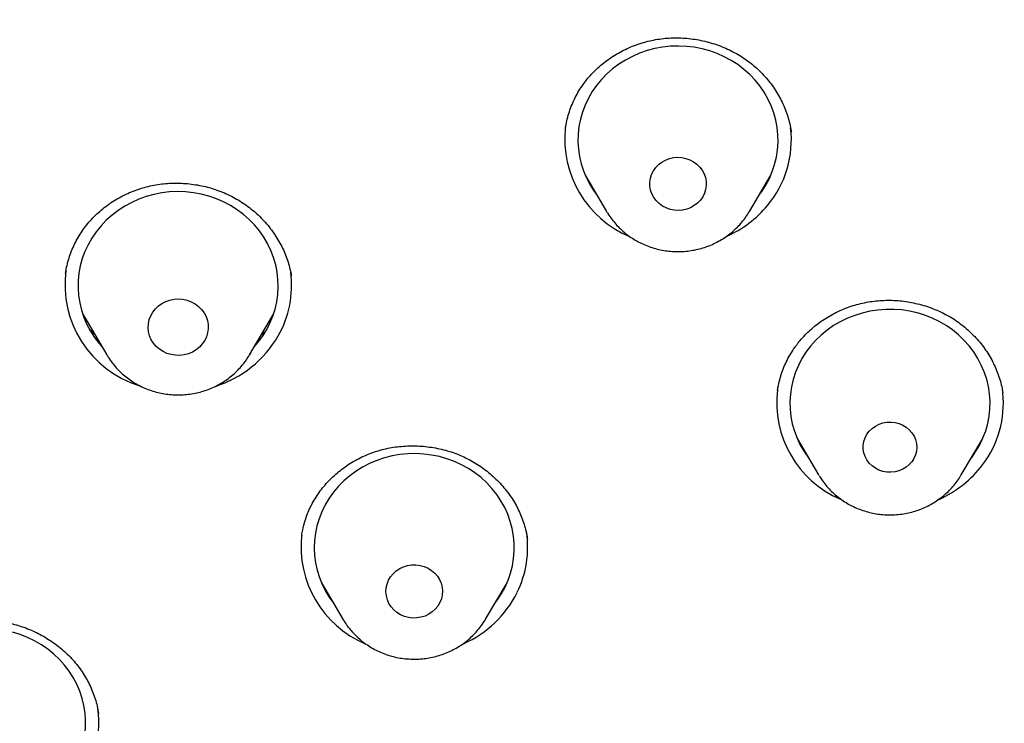
# Model space of a CAD drawing. Units: millimetres. Extents: x 8 to 675, y 12 to 1959.
# Drawn here: x 282 to 297, y 1691 to 1702 of the extents above; entities that cross this region are included whole.
import ezdxf

# ---------------------------------------------------------------- set-up
doc = ezdxf.new("R2010")
doc.units = ezdxf.units.MM

msp = doc.modelspace()

# ---------------------------------------------------------------- linework, layer by layer
at = {"color": 7, "linetype": 'Continuous', "lineweight": 30}
for p, q in [((290.475, 1699.883), (290.474, 1699.878)), ((293.86, 1699.82), (293.857, 1699.834)), ((290.77, 1699.175), (291.092, 1698.628)), ((293.232, 1698.628), (293.554, 1699.175)), ((290.867, 1699.011), (290.842, 1699.036)), ((293.481, 1699.032), (293.452, 1699.003)), ((291.096, 1698.622), (291.092, 1698.628)), ((283.24, 1697.09), (283.599, 1696.48)), ((285.739, 1696.48), (286.098, 1697.09)), ((283.603, 1696.473), (283.599, 1696.48)), ((285.747, 1696.495), (285.739, 1696.481)), ((293.653, 1695.947), (293.652, 1695.941)), ((297.031, 1695.909), (297.031, 1695.914)), ((293.947, 1695.228), (294.269, 1694.682)), ((294.04, 1695.07), (294.017, 1695.093)), ((296.409, 1694.682), (296.731, 1695.228)), ((296.652, 1695.079), (296.63, 1695.057)), ((294.275, 1694.671), (294.269, 1694.682)), ((286.522, 1693.777), (286.521, 1693.771)), ((286.816, 1693.065), (287.138, 1692.519)), ((289.278, 1692.519), (289.6, 1693.065)), ((286.911, 1692.904), (286.89, 1692.925)), ((289.523, 1692.918), (289.498, 1692.893)), ((287.138, 1692.519), (287.135, 1692.523))]:
    msp.add_line(p, q, dxfattribs=at)
at = {"color": 7, "linetype": 'Continuous', "lineweight": 30, "flags": 128}
for points in [[(293.374, 1698.871), (293.416, 1698.927), (293.477, 1699.023), (293.531, 1699.124), (293.575, 1699.228), (293.61, 1699.335), (293.637, 1699.444), (293.654, 1699.555), (293.661, 1699.667), (293.66, 1699.779), (293.648, 1699.89), (293.627, 1700.001), (293.597, 1700.109), (293.558, 1700.215), (293.51, 1700.318), (293.454, 1700.417), (293.389, 1700.511), (293.317, 1700.6), (293.237, 1700.683), (293.151, 1700.76), (293.058, 1700.831), (292.96, 1700.894), (292.856, 1700.95), (292.748, 1700.998), (292.637, 1701.038), (292.522, 1701.069), (292.405, 1701.091), (292.287, 1701.105), (292.168, 1701.11), (292.049, 1701.106), (291.93, 1701.093), (291.813, 1701.071), (291.698, 1701.041), (291.587, 1701.002), (291.478, 1700.955), (291.374, 1700.9), (291.275, 1700.838), (291.182, 1700.768), (291.095, 1700.691), (291.015, 1700.609), (290.941, 1700.52), (290.876, 1700.426), (290.819, 1700.328), (290.77, 1700.226), (290.73, 1700.12), (290.699, 1700.012), (290.677, 1699.902), (290.665, 1699.79), (290.662, 1699.678), (290.669, 1699.566), (290.685, 1699.455), (290.71, 1699.346), (290.745, 1699.238), (290.788, 1699.134), (290.841, 1699.033), (290.901, 1698.937), (290.949, 1698.871)], [(292.497, 1698.8), (292.454, 1698.756), (292.405, 1698.718), (292.351, 1698.687), (292.292, 1698.665), (292.23, 1698.651), (292.167, 1698.646), (292.104, 1698.649), (292.042, 1698.662), (291.983, 1698.683), (291.928, 1698.712), (291.878, 1698.748), (291.834, 1698.792), (291.798, 1698.84), (291.769, 1698.894), (291.75, 1698.95), (291.74, 1699.009), (291.739, 1699.068), (291.748, 1699.127), (291.765, 1699.185), (291.792, 1699.238), (291.827, 1699.288), (291.87, 1699.332), (291.919, 1699.37), (291.973, 1699.4), (292.032, 1699.423), (292.093, 1699.437), (292.156, 1699.442), (292.22, 1699.438), (292.281, 1699.426), (292.341, 1699.405), (292.396, 1699.376), (292.446, 1699.339), (292.49, 1699.296), (292.526, 1699.247), (292.554, 1699.194), (292.574, 1699.138), (292.584, 1699.079), (292.585, 1699.019), (292.576, 1698.96), (292.558, 1698.903), (292.532, 1698.849), (292.497, 1698.8)], [(285.992, 1696.853), (286.044, 1696.954), (286.087, 1697.059), (286.121, 1697.166), (286.146, 1697.275), (286.162, 1697.387), (286.169, 1697.498), (286.165, 1697.611), (286.153, 1697.722), (286.131, 1697.832), (286.1, 1697.94), (286.059, 1698.046), (286.01, 1698.148), (285.953, 1698.246), (285.887, 1698.34), (285.814, 1698.428), (285.733, 1698.511), (285.646, 1698.587), (285.553, 1698.657), (285.453, 1698.719), (285.349, 1698.774), (285.241, 1698.821), (285.129, 1698.859), (285.014, 1698.889), (284.897, 1698.911), (284.779, 1698.923), (284.659, 1698.927), (284.54, 1698.922), (284.422, 1698.908), (284.305, 1698.885), (284.191, 1698.854), (284.079, 1698.814), (283.972, 1698.766), (283.868, 1698.71), (283.77, 1698.646), (283.677, 1698.576), (283.591, 1698.498), (283.512, 1698.415), (283.439, 1698.325), (283.375, 1698.231), (283.319, 1698.132), (283.271, 1698.03), (283.232, 1697.924), (283.202, 1697.815), (283.182, 1697.705), (283.171, 1697.593), (283.169, 1697.481), (283.177, 1697.369), (283.194, 1697.258), (283.221, 1697.149), (283.257, 1697.042), (283.301, 1696.938), (283.355, 1696.838), (283.416, 1696.742), (283.486, 1696.651), (283.524, 1696.606)], [(285.066, 1696.696), (285.03, 1696.644), (284.988, 1696.597), (284.938, 1696.557), (284.883, 1696.523), (284.823, 1696.498), (284.76, 1696.481), (284.694, 1696.473), (284.629, 1696.474), (284.564, 1696.484), (284.501, 1696.503), (284.442, 1696.53), (284.388, 1696.565), (284.34, 1696.607), (284.299, 1696.655), (284.265, 1696.708), (284.241, 1696.765), (284.225, 1696.825), (284.219, 1696.887), (284.222, 1696.948), (284.235, 1697.009), (284.257, 1697.067), (284.288, 1697.121), (284.327, 1697.171), (284.374, 1697.215), (284.426, 1697.252), (284.484, 1697.281), (284.546, 1697.302), (284.61, 1697.315), (284.676, 1697.318), (284.741, 1697.313), (284.805, 1697.298), (284.866, 1697.275), (284.923, 1697.244), (284.974, 1697.206), (285.019, 1697.161), (285.057, 1697.11), (285.086, 1697.054), (285.106, 1696.996), (285.117, 1696.935), (285.118, 1696.873), (285.11, 1696.812), (285.092, 1696.752), (285.066, 1696.696)], [(296.552, 1694.924), (296.565, 1694.941), (296.629, 1695.035), (296.686, 1695.134), (296.734, 1695.236), (296.774, 1695.342), (296.804, 1695.45), (296.825, 1695.561), (296.837, 1695.672), (296.839, 1695.784), (296.831, 1695.896), (296.815, 1696.007), (296.789, 1696.116), (296.753, 1696.224), (296.709, 1696.328), (296.656, 1696.428), (296.595, 1696.524), (296.526, 1696.616), (296.449, 1696.702), (296.366, 1696.781), (296.276, 1696.855), (296.18, 1696.921), (296.078, 1696.98), (295.972, 1697.032), (295.862, 1697.075), (295.749, 1697.11), (295.633, 1697.136), (295.515, 1697.154), (295.396, 1697.162), (295.277, 1697.162), (295.158, 1697.153), (295.04, 1697.135), (294.924, 1697.108), (294.811, 1697.073), (294.701, 1697.03), (294.595, 1696.978), (294.494, 1696.919), (294.398, 1696.852), (294.309, 1696.778), (294.225, 1696.698), (294.149, 1696.612), (294.08, 1696.52), (294.019, 1696.424), (293.967, 1696.323), (293.923, 1696.219), (293.888, 1696.112), (293.863, 1696.002), (293.846, 1695.891), (293.839, 1695.779), (293.842, 1695.667), (293.854, 1695.556), (293.875, 1695.446), (293.906, 1695.337), (293.946, 1695.232), (293.994, 1695.129), (294.051, 1695.031), (294.117, 1694.937), (294.127, 1694.924)], [(295.667, 1694.879), (295.628, 1694.835), (295.582, 1694.796), (295.53, 1694.765), (295.474, 1694.741), (295.415, 1694.726), (295.354, 1694.72), (295.292, 1694.722), (295.232, 1694.733), (295.174, 1694.753), (295.12, 1694.78), (295.071, 1694.816), (295.029, 1694.857), (294.993, 1694.905), (294.966, 1694.957), (294.948, 1695.012), (294.938, 1695.069), (294.938, 1695.127), (294.948, 1695.184), (294.967, 1695.239), (294.994, 1695.291), (295.029, 1695.338), (295.072, 1695.379), (295.121, 1695.414), (295.175, 1695.442), (295.233, 1695.461), (295.294, 1695.472), (295.355, 1695.474), (295.416, 1695.468), (295.476, 1695.452), (295.532, 1695.429), (295.583, 1695.397), (295.629, 1695.359), (295.668, 1695.314), (295.7, 1695.264), (295.722, 1695.21), (295.736, 1695.154), (295.741, 1695.096), (295.736, 1695.039), (295.722, 1694.983), (295.699, 1694.929), (295.667, 1694.879)], [(289.57, 1693), (289.615, 1693.103), (289.652, 1693.21), (289.68, 1693.319), (289.698, 1693.43), (289.707, 1693.541), (289.706, 1693.654), (289.696, 1693.765), (289.677, 1693.876), (289.648, 1693.985), (289.61, 1694.091), (289.564, 1694.194), (289.508, 1694.293), (289.445, 1694.388), (289.373, 1694.478), (289.295, 1694.562), (289.209, 1694.64), (289.117, 1694.712), (289.02, 1694.776), (288.917, 1694.833), (288.809, 1694.882), (288.698, 1694.923), (288.584, 1694.955), (288.468, 1694.979), (288.349, 1694.994), (288.23, 1695), (288.111, 1694.997), (287.993, 1694.986), (287.875, 1694.965), (287.76, 1694.936), (287.648, 1694.898), (287.539, 1694.852), (287.434, 1694.798), (287.335, 1694.737), (287.241, 1694.668), (287.153, 1694.592), (287.071, 1694.51), (286.997, 1694.423), (286.931, 1694.33), (286.872, 1694.232), (286.822, 1694.13), (286.781, 1694.025), (286.749, 1693.917), (286.726, 1693.807), (286.712, 1693.696), (286.708, 1693.584), (286.713, 1693.472), (286.728, 1693.361), (286.752, 1693.251), (286.785, 1693.143), (286.828, 1693.038), (286.879, 1692.937), (286.938, 1692.84), (286.995, 1692.761)], [(288.593, 1692.767), (288.562, 1692.715), (288.523, 1692.668), (288.477, 1692.627), (288.426, 1692.592), (288.369, 1692.566), (288.309, 1692.547), (288.246, 1692.537), (288.183, 1692.536), (288.12, 1692.544), (288.06, 1692.561), (288.002, 1692.586), (287.949, 1692.619), (287.902, 1692.658), (287.862, 1692.704), (287.829, 1692.755), (287.805, 1692.81), (287.79, 1692.868), (287.784, 1692.927), (287.788, 1692.987), (287.801, 1693.045), (287.823, 1693.101), (287.854, 1693.153), (287.893, 1693.2), (287.938, 1693.241), (287.99, 1693.276), (288.047, 1693.302), (288.107, 1693.321), (288.169, 1693.331), (288.233, 1693.331), (288.295, 1693.324), (288.356, 1693.307), (288.414, 1693.282), (288.467, 1693.249), (288.514, 1693.21), (288.554, 1693.164), (288.587, 1693.113), (288.611, 1693.058), (288.626, 1693), (288.632, 1692.94), (288.628, 1692.881), (288.615, 1692.823), (288.593, 1692.767)], [(283.216, 1690.556), (283.246, 1690.665), (283.267, 1690.775), (283.278, 1690.887), (283.28, 1690.999), (283.273, 1691.111), (283.256, 1691.222), (283.229, 1691.331), (283.194, 1691.438), (283.149, 1691.542), (283.096, 1691.642), (283.035, 1691.738), (282.966, 1691.83), (282.889, 1691.915), (282.805, 1691.995), (282.715, 1692.068), (282.619, 1692.135), (282.517, 1692.193), (282.411, 1692.244), (282.301, 1692.287), (282.187, 1692.322)]]:
    msp.add_lwpolyline(points, dxfattribs=at)
at = {"color": 7, "linetype": 'Continuous', "lineweight": 30}
for centre, radius, start, end in [((292.046, 1699.715), 1.582, 173.9905, 247.2762), ((292.33, 1699.703), 1.531, 320.0871, 6.8529), ((292.205, 1699.803), 1.691, 294.0034, 320.1983), ((284.56, 1697.533), 1.588, 172.2204, 252.7697), ((284.853, 1697.518), 1.516, 330.1925, 7.6091), ((284.719, 1697.605), 1.675, 287.6399, 329.8887), ((284.767, 1697.551), 1.41, 317.9206, 330.325), ((295.223, 1695.769), 1.582, 173.2178, 246.6278), ((295.512, 1695.756), 1.527, 322.7874, 5.8351), ((295.388, 1695.849), 1.682, 294.1929, 322.825), ((288.091, 1693.605), 1.581, 173.7497, 246.8615), ((288.396, 1693.591), 1.512, 333.7027, 8.7503), ((288.274, 1693.661), 1.653, 294.0121, 333.3857), ((288.319, 1693.616), 1.394, 322.1998, 333.7958), ((281.975, 1690.965), 1.506, 342.0659, 8.2547)]:
    msp.add_arc(centre, radius, start, end, dxfattribs=at)
for points, knots in [([(365.801, 1691.835), (365.799, 1691.863), (365.796, 1691.913), (365.791, 1691.991), (365.786, 1692.068), (365.781, 1692.137), (365.777, 1692.211), (365.769, 1692.332), (365.757, 1692.499), (365.741, 1692.718), (365.721, 1692.972), (365.696, 1693.27), (365.664, 1693.613), (365.622, 1694.024), (365.568, 1694.501), (365.5, 1695.044), (365.42, 1695.612), (365.33, 1696.205), (365.226, 1696.823), (365.108, 1697.465), (364.974, 1698.132), (364.844, 1698.733), (364.721, 1699.263), (364.611, 1699.718), (364.496, 1700.17), (364.38, 1700.605), (364.269, 1701.004), (364.165, 1701.365), (364.069, 1701.69), (363.979, 1701.986), (363.896, 1702.253), (363.82, 1702.491), (363.752, 1702.701), (363.692, 1702.882), (363.642, 1703.031), (363.602, 1703.15), (363.57, 1703.241), (363.545, 1703.315), (363.522, 1703.383), (363.494, 1703.463), (363.457, 1703.567), (363.411, 1703.7), (363.354, 1703.859), (363.289, 1704.039), (363.218, 1704.232), (363.142, 1704.435), (363.053, 1704.669), (362.95, 1704.937), (362.83, 1705.24), (362.687, 1705.596), (362.515, 1706.009), (362.313, 1706.481), (362.093, 1706.977), (361.87, 1707.463), (361.645, 1707.935), (361.423, 1708.391), (361.189, 1708.856), (360.95, 1709.316), (360.711, 1709.764), (360.475, 1710.194), (360.215, 1710.655), (359.932, 1711.143), (359.627, 1711.652), (359.333, 1712.129), (359.049, 1712.577), (358.778, 1712.994), (358.519, 1713.383), (358.275, 1713.742), (358.06, 1714.052), (357.867, 1714.324), (357.689, 1714.573), (357.501, 1714.832), (357.281, 1715.131), (357.024, 1715.473), (356.727, 1715.86), (356.408, 1716.265), (356.068, 1716.687), (355.707, 1717.125), (355.325, 1717.575), (354.922, 1718.039), (354.494, 1718.517), (354.038, 1719.012), (353.558, 1719.517), (353.062, 1720.022), (352.565, 1720.513), (352.07, 1720.988), (351.578, 1721.446), (351.089, 1721.888), (350.543, 1722.368), (349.939, 1722.881), (349.28, 1723.42), (348.632, 1723.931), (348.108, 1724.329), (347.709, 1724.624), (347.438, 1724.822), (347.181, 1725.007), (346.944, 1725.175), (346.727, 1725.328), (346.53, 1725.464), (346.376, 1725.57), (346.259, 1725.649), (346.176, 1725.705), (346.1, 1725.757), (346.032, 1725.803), (345.976, 1725.84), (345.933, 1725.869), (345.89, 1725.897), (345.833, 1725.935), (345.751, 1725.99), (345.646, 1726.059), (345.517, 1726.144), (345.363, 1726.244), (345.186, 1726.357), (344.994, 1726.48), (344.793, 1726.607), (344.588, 1726.735), (344.379, 1726.864), (344.044, 1727.068), (343.574, 1727.348), (342.959, 1727.702), (342.314, 1728.061), (341.639, 1728.424), (340.933, 1728.788), (340.21, 1729.146), (339.477, 1729.493), (338.747, 1729.825), (338.014, 1730.143), (337.285, 1730.446), (336.476, 1730.766), (335.589, 1731.098), (334.623, 1731.436), (333.667, 1731.749), (332.72, 1732.038), (331.783, 1732.303), (330.805, 1732.56), (329.779, 1732.806), (328.701, 1733.04), (327.62, 1733.25), (326.465, 1733.448), (325.236, 1733.629), (323.932, 1733.786), (322.624, 1733.908), (321.314, 1733.996), (320.001, 1734.05), (318.751, 1734.069), (317.564, 1734.057), (316.441, 1734.02), (315.319, 1733.958), (314.199, 1733.871), (313.088, 1733.759), (311.986, 1733.624), (310.892, 1733.465), (309.797, 1733.281), (308.74, 1733.08), (307.722, 1732.863), (306.742, 1732.634), (305.763, 1732.385), (304.785, 1732.114), (303.809, 1731.821), (302.833, 1731.507), (301.856, 1731.17), (300.89, 1730.813), (299.933, 1730.436), (298.986, 1730.04), (298.035, 1729.618), (297.079, 1729.169), (296.12, 1728.692), (295.361, 1728.294), (294.801, 1727.988), (294.438, 1727.787), (294.078, 1727.582), (293.73, 1727.38), (293.401, 1727.186), (293.097, 1727.004), (292.809, 1726.828), (292.54, 1726.661), (292.289, 1726.504), (292.067, 1726.363), (291.874, 1726.238), (291.713, 1726.133), (291.582, 1726.048), (291.477, 1725.978), (291.377, 1725.912), (291.266, 1725.838), (291.133, 1725.749), (290.979, 1725.645), (290.784, 1725.511), (290.545, 1725.346), (290.263, 1725.149), (289.957, 1724.931), (289.628, 1724.692), (289.275, 1724.431), (288.901, 1724.149), (288.504, 1723.844), (288.08, 1723.509), (287.627, 1723.144), (287.152, 1722.75), (286.61, 1722.288), (286.018, 1721.766), (285.389, 1721.19), (284.789, 1720.62), (284.216, 1720.056), (283.67, 1719.499), (283.151, 1718.951), (282.669, 1718.426), (282.224, 1717.925), (281.812, 1717.449), (281.417, 1716.979), (281.033, 1716.509), (280.653, 1716.033), (280.207, 1715.457), (279.698, 1714.774), (279.13, 1713.978), (278.57, 1713.154), (278.018, 1712.302), (277.48, 1711.428), (276.959, 1710.535), (276.457, 1709.626), (275.973, 1708.699), (275.54, 1707.817), (275.154, 1706.983), (274.88, 1706.362), (274.682, 1705.893), (274.555, 1705.585), (274.433, 1705.286), (274.315, 1704.987), (274.202, 1704.694), (274.094, 1704.411), (273.999, 1704.155), (273.917, 1703.928), (273.845, 1703.73), (273.788, 1703.567), (273.744, 1703.442), (273.711, 1703.347), (273.68, 1703.256), (273.646, 1703.156), (273.606, 1703.039), (273.562, 1702.908), (273.512, 1702.756), (273.446, 1702.556), (273.367, 1702.309), (273.276, 1702.017), (273.182, 1701.711), (273.087, 1701.39), (272.975, 1701), (272.847, 1700.537), (272.704, 1699.995), (272.561, 1699.421), (272.42, 1698.815), (272.298, 1698.256), (272.194, 1697.75), (272.108, 1697.302), (272.024, 1696.842), (271.945, 1696.381), (271.873, 1695.93), (271.807, 1695.484), (271.747, 1695.046), (271.692, 1694.618), (271.646, 1694.221), (271.606, 1693.855), (271.573, 1693.52), (271.545, 1693.217), (271.522, 1692.944), (271.503, 1692.704), (271.489, 1692.507), (271.478, 1692.347), (271.467, 1692.194), (271.455, 1692.021), (271.448, 1691.9), (271.445, 1691.835)], [0, 0, 0, 0, 0.0007043, 0.0012781, 0.0017578, 0.0022685, 0.0028166, 0.0034052, 0.0049525, 0.0065238, 0.0082743, 0.0105916, 0.0131624, 0.0159041, 0.0197462, 0.0237832, 0.0280152, 0.0324421, 0.037064, 0.0418807, 0.0468923, 0.0520988, 0.0554712, 0.0589205, 0.0624287, 0.0657648, 0.0688585, 0.0715685, 0.0740604, 0.0763344, 0.0783903, 0.0802283, 0.0818482, 0.0832502, 0.0844341, 0.0853116, 0.0860132, 0.0865577, 0.0870131, 0.0876044, 0.0884172, 0.0894515, 0.0907044, 0.0921421, 0.0936566, 0.0952406, 0.0968942, 0.0991647, 0.1015544, 0.1040632, 0.10761, 0.1113706, 0.1153449, 0.119533, 0.1231023, 0.1268136, 0.1306637, 0.1344864, 0.1381861, 0.1417628, 0.1452164, 0.1497641, 0.1540792, 0.1581617, 0.1620115, 0.1656287, 0.1690133, 0.1721652, 0.1750844, 0.1772271, 0.1794245, 0.1817399, 0.1841731, 0.1875017, 0.1910282, 0.1947526, 0.1986749, 0.2027951, 0.2070343, 0.2114643, 0.2160851, 0.2208965, 0.2260009, 0.2311226, 0.2361432, 0.2410627, 0.2458812, 0.2505987, 0.2552153, 0.2614954, 0.2675787, 0.2734651, 0.2791546, 0.2816451, 0.2840713, 0.286326, 0.2883965, 0.290283, 0.2919853, 0.2935036, 0.2942734, 0.2949855, 0.2956398, 0.2962365, 0.2967359, 0.2970748, 0.2973296, 0.2978371, 0.298538, 0.2994325, 0.3005204, 0.3018299, 0.3033409, 0.3049966, 0.3066833, 0.308398, 0.3101405, 0.3119109, 0.3167403, 0.3217658, 0.3269874, 0.332405, 0.3380186, 0.3438282, 0.3494843, 0.3551739, 0.3607966, 0.3663524, 0.3718415, 0.379145, 0.3863271, 0.3933878, 0.4003271, 0.4071451, 0.4138417, 0.4215849, 0.4292839, 0.4369828, 0.4446815, 0.4538463, 0.4630107, 0.4721746, 0.481338, 0.4905011, 0.4996639, 0.5075006, 0.5153375, 0.5231746, 0.5310121, 0.5388499, 0.5465481, 0.554259, 0.5620137, 0.5698134, 0.5768156, 0.5838537, 0.5909276, 0.5980373, 0.6051829, 0.6123642, 0.6196022, 0.6269605, 0.6340687, 0.6412897, 0.6486236, 0.6560704, 0.6636304, 0.6713034, 0.6742266, 0.6771659, 0.6801213, 0.6830158, 0.6857205, 0.6882334, 0.6905543, 0.6928856, 0.6949847, 0.6968516, 0.6984863, 0.6998886, 0.7009424, 0.7018118, 0.7025808, 0.7035059, 0.7046522, 0.7059752, 0.7074745, 0.7097021, 0.7121528, 0.7148268, 0.7177239, 0.7208442, 0.7241877, 0.7277545, 0.7315444, 0.7357542, 0.740209, 0.7447645, 0.7510393, 0.7571461, 0.7630852, 0.7688565, 0.77446, 0.7798958, 0.7851638, 0.7898453, 0.7943859, 0.7987854, 0.8031267, 0.8075294, 0.8119946, 0.8189343, 0.8260195, 0.83325, 0.840626, 0.8481472, 0.8556426, 0.8632079, 0.8708429, 0.8785477, 0.8847483, 0.8909934, 0.8934591, 0.8959316, 0.8983221, 0.9005537, 0.9030031, 0.9052273, 0.9072261, 0.9089997, 0.9105479, 0.9118708, 0.9127951, 0.9134703, 0.9140741, 0.9149313, 0.9157865, 0.9168015, 0.9179763, 0.919311, 0.9214421, 0.9236906, 0.9260461, 0.9285086, 0.9310782, 0.9349838, 0.9391134, 0.943467, 0.9480444, 0.9528458, 0.9561109, 0.9594719, 0.962929, 0.96645, 0.9698279, 0.9730256, 0.9764407, 0.979623, 0.9825727, 0.9852896, 0.9877738, 0.9900253, 0.9920441, 0.9938302, 0.9953837, 0.9963976, 0.9974343, 0.998626, 1, 1, 1, 1]), ([(315.443, 1638.232), (314.241, 1638.338), (311.836, 1638.551), (308.278, 1639.215), (304.786, 1640.126), (301.411, 1641.293), (298.172, 1642.696), (295.086, 1644.32), (292.145, 1646.167), (289.367, 1648.224), (286.77, 1650.481), (284.369, 1652.921), (282.179, 1655.531), (280.214, 1658.295), (278.486, 1661.195), (277.005, 1664.213), (275.781, 1667.332), (274.821, 1670.531), (274.131, 1673.79), (273.715, 1677.091), (273.576, 1680.412), (273.715, 1683.733), (274.131, 1687.034), (274.821, 1690.294), (275.781, 1693.493), (277.005, 1696.611), (278.486, 1699.629), (280.214, 1702.529), (282.179, 1705.293), (284.369, 1707.903), (286.77, 1710.344), (289.367, 1712.6), (292.145, 1714.658), (295.086, 1716.504), (298.172, 1718.128), (301.384, 1719.52), (304.703, 1720.67), (308.107, 1721.572), (311.576, 1722.221), (315.088, 1722.611), (318.623, 1722.742), (322.157, 1722.611), (325.669, 1722.221), (329.139, 1721.572), (332.543, 1720.67), (335.861, 1719.52), (339.073, 1718.128), (342.159, 1716.504), (345.1, 1714.658), (347.878, 1712.6), (350.475, 1710.344), (352.876, 1707.903), (355.066, 1705.293), (357.031, 1702.529), (358.759, 1699.629), (360.24, 1696.611), (361.464, 1693.493), (362.424, 1690.294), (363.114, 1687.034), (363.53, 1683.733), (363.669, 1680.412), (363.53, 1677.091), (363.114, 1673.79), (362.424, 1670.531), (361.464, 1667.332), (360.24, 1664.213), (358.759, 1661.195), (357.031, 1658.295), (355.066, 1655.531), (352.876, 1652.921), (350.475, 1650.481), (347.878, 1648.224), (345.1, 1646.167), (342.159, 1644.32), (339.073, 1642.696), (335.835, 1641.293), (332.46, 1640.126), (328.967, 1639.215), (325.41, 1638.551), (323.005, 1638.338), (321.802, 1638.232)], [0, 0, 0, 0, 0.013106, 0.026212, 0.039318, 0.052424, 0.065212, 0.078, 0.090788, 0.103576, 0.116364, 0.129151, 0.141939, 0.154727, 0.167515, 0.180303, 0.193091, 0.205879, 0.218667, 0.231454, 0.244242, 0.25703, 0.269818, 0.282606, 0.295394, 0.308182, 0.32097, 0.333758, 0.346545, 0.359333, 0.372121, 0.384909, 0.397697, 0.410485, 0.423273, 0.436061, 0.448848, 0.461636, 0.474424, 0.487212, 0.5, 0.512788, 0.525576, 0.538364, 0.551152, 0.563939, 0.576727, 0.589515, 0.602303, 0.615091, 0.627879, 0.640667, 0.653455, 0.666242, 0.67903, 0.691818, 0.704606, 0.717394, 0.730182, 0.74297, 0.755758, 0.768546, 0.781333, 0.794121, 0.806909, 0.819697, 0.832485, 0.845273, 0.858061, 0.870849, 0.883636, 0.896424, 0.909212, 0.922, 0.934788, 0.947576, 0.960682, 0.973788, 0.986894, 1, 1, 1, 1]), ([(290.807, 1700.622), (290.819, 1700.636), (290.855, 1700.678), (290.92, 1700.746), (291.004, 1700.823), (291.095, 1700.894), (291.191, 1700.96), (291.293, 1701.02), (291.399, 1701.073), (291.509, 1701.119), (291.622, 1701.158), (291.738, 1701.189), (291.854, 1701.212), (291.971, 1701.227), (292.088, 1701.234), (292.206, 1701.233), (292.325, 1701.224), (292.444, 1701.207), (292.563, 1701.183), (292.68, 1701.151), (292.795, 1701.112), (292.906, 1701.065), (293.013, 1701.012), (293.114, 1700.952), (293.21, 1700.887), (293.3, 1700.815), (293.386, 1700.738), (293.466, 1700.654), (293.54, 1700.565), (293.609, 1700.47), (293.67, 1700.371), (293.724, 1700.268), (293.77, 1700.163), (293.809, 1700.055), (293.838, 1699.945), (293.855, 1699.867), (293.86, 1699.825), (293.861, 1699.82)], [0, 0, 0, 0, 0.014161, 0.043484, 0.072964, 0.102657, 0.132531, 0.162535, 0.19261, 0.222675, 0.252644, 0.282446, 0.312024, 0.341318, 0.370314, 0.399363, 0.42881, 0.458585, 0.488603, 0.518762, 0.548952, 0.579024, 0.608874, 0.638415, 0.667584, 0.696511, 0.725802, 0.755405, 0.785285, 0.815378, 0.84561, 0.875907, 0.906176, 0.936342, 0.966353, 0.996174, 1, 1, 1, 1]), ([(290.474, 1699.883), (290.48, 1699.918), (290.493, 1699.991), (290.523, 1700.099), (290.561, 1700.207), (290.607, 1700.312), (290.661, 1700.413), (290.72, 1700.508), (290.771, 1700.577), (290.8, 1700.613), (290.807, 1700.622)], [0, 0, 0, 0, 0.131405, 0.271794, 0.412317, 0.552506, 0.692047, 0.830686, 0.959504, 1, 1, 1, 1]), ([(282.982, 1697.706), (282.985, 1697.726), (282.993, 1697.783), (283.016, 1697.876), (283.049, 1697.985), (283.091, 1698.09), (283.14, 1698.191), (283.197, 1698.289), (283.26, 1698.382), (283.331, 1698.47), (283.409, 1698.554), (283.493, 1698.633), (283.584, 1698.707), (283.68, 1698.775), (283.781, 1698.836), (283.886, 1698.89), (283.994, 1698.937), (284.106, 1698.976), (284.219, 1699.007), (284.334, 1699.031), (284.451, 1699.047), (284.569, 1699.055), (284.689, 1699.056), (284.81, 1699.048), (284.93, 1699.033), (285.049, 1699.011), (285.165, 1698.98), (285.279, 1698.943), (285.389, 1698.898), (285.495, 1698.846), (285.595, 1698.788), (285.692, 1698.724), (285.784, 1698.652), (285.873, 1698.574), (285.956, 1698.49), (286.033, 1698.4), (286.103, 1698.306), (286.166, 1698.208), (286.222, 1698.107), (286.269, 1698.004), (286.308, 1697.899), (286.339, 1697.792), (286.357, 1697.711), (286.363, 1697.666), (286.364, 1697.657)], [0, 0, 0, 0, 0.013169, 0.038164, 0.063094, 0.087915, 0.112594, 0.137101, 0.161465, 0.185925, 0.210525, 0.235235, 0.260018, 0.28483, 0.30961, 0.334314, 0.358905, 0.383357, 0.407632, 0.431652, 0.455739, 0.480035, 0.50451, 0.52912, 0.55381, 0.578517, 0.603156, 0.627666, 0.651996, 0.676102, 0.699942, 0.723912, 0.748228, 0.772832, 0.797649, 0.822596, 0.847582, 0.872489, 0.897229, 0.921733, 0.94595, 0.969988, 0.994307, 1, 1, 1, 1]), ([(291.097, 1698.622), (291.102, 1698.614), (291.122, 1698.577), (291.167, 1698.516), (291.229, 1698.438), (291.299, 1698.367), (291.375, 1698.301), (291.456, 1698.241), (291.542, 1698.188), (291.633, 1698.142), (291.727, 1698.103), (291.824, 1698.072), (291.924, 1698.049), (292.026, 1698.034), (292.128, 1698.028), (292.231, 1698.029), (292.333, 1698.039), (292.434, 1698.056), (292.534, 1698.082), (292.63, 1698.116), (292.724, 1698.158), (292.814, 1698.207), (292.899, 1698.263), (292.979, 1698.326), (293.053, 1698.394), (293.121, 1698.469), (293.181, 1698.547), (293.215, 1698.602), (293.232, 1698.629)], [0, 0, 0, 0, 0.010966, 0.050102, 0.089301, 0.128569, 0.167912, 0.207329, 0.246822, 0.286387, 0.326021, 0.365718, 0.405472, 0.445274, 0.485118, 0.524994, 0.564892, 0.604801, 0.644711, 0.68461, 0.724489, 0.764335, 0.80414, 0.843891, 0.883581, 0.923201, 0.962745, 1, 1, 1, 1]), ([(293.941, 1696.631), (293.952, 1696.645), (293.985, 1696.689), (294.047, 1696.759), (294.127, 1696.839), (294.214, 1696.915), (294.308, 1696.985), (294.406, 1697.049), (294.51, 1697.106), (294.617, 1697.157), (294.728, 1697.201), (294.842, 1697.236), (294.957, 1697.264), (295.073, 1697.284), (295.189, 1697.296), (295.307, 1697.3), (295.426, 1697.297), (295.545, 1697.286), (295.665, 1697.266), (295.783, 1697.24), (295.9, 1697.205), (296.013, 1697.163), (296.122, 1697.115), (296.226, 1697.06), (296.325, 1696.999), (296.418, 1696.931), (296.507, 1696.858), (296.59, 1696.778), (296.669, 1696.692), (296.741, 1696.601), (296.807, 1696.505), (296.866, 1696.405), (296.917, 1696.301), (296.96, 1696.195), (296.995, 1696.087), (297.019, 1695.993), (297.028, 1695.935), (297.031, 1695.913)], [0, 0, 0, 0, 0.013972, 0.042932, 0.072045, 0.101367, 0.130863, 0.160487, 0.190177, 0.219854, 0.249433, 0.278847, 0.308036, 0.336941, 0.365551, 0.394214, 0.423268, 0.452644, 0.482257, 0.512006, 0.541782, 0.571437, 0.60087, 0.629995, 0.658749, 0.687268, 0.716166, 0.745359, 0.774825, 0.804499, 0.834312, 0.864186, 0.894033, 0.923777, 0.953369, 0.982776, 1, 1, 1, 1]), ([(283.414, 1696.793), (283.405, 1696.802), (283.378, 1696.824), (283.355, 1696.849), (283.34, 1696.864)], [0, 0, 0, 0, 0.3804996, 1, 1, 1, 1]), ([(285.991, 1696.852), (285.966, 1696.825), (285.94, 1696.798), (285.912, 1696.774), (285.912, 1696.774)], [0, 0, 0, 0, 0.998171, 1, 1, 1, 1]), ([(293.653, 1695.941), (293.655, 1695.958), (293.663, 1696.014), (293.685, 1696.105), (293.718, 1696.215), (293.759, 1696.321), (293.809, 1696.424), (293.864, 1696.521), (293.91, 1696.589), (293.936, 1696.624), (293.941, 1696.631)], [0, 0, 0, 0, 0.071716, 0.223601, 0.375612, 0.527249, 0.678173, 0.828113, 0.967483, 1, 1, 1, 1]), ([(283.604, 1696.473), (283.609, 1696.464), (283.631, 1696.425), (283.677, 1696.363), (283.74, 1696.286), (283.81, 1696.214), (283.886, 1696.149), (283.968, 1696.089), (284.054, 1696.037), (284.145, 1695.991), (284.239, 1695.953), (284.337, 1695.922), (284.436, 1695.9), (284.538, 1695.885), (284.64, 1695.879), (284.743, 1695.881), (284.845, 1695.891), (284.947, 1695.909), (285.046, 1695.935), (285.142, 1695.97), (285.236, 1696.012), (285.325, 1696.061), (285.41, 1696.117), (285.49, 1696.181), (285.564, 1696.25), (285.631, 1696.325), (285.69, 1696.402), (285.723, 1696.455), (285.739, 1696.481)], [0, 0, 0, 0, 0.0130396, 0.0521754, 0.0913747, 0.1306439, 0.1699869, 0.2094053, 0.2488987, 0.2884646, 0.3280987, 0.3677956, 0.4075486, 0.4473503, 0.4871926, 0.5270668, 0.5669629, 0.6068689, 0.6467748, 0.68667, 0.7265437, 0.7663851, 0.8061836, 0.8459289, 0.8856118, 0.9252247, 0.9647614, 1, 1, 1, 1]), ([(286.655, 1694.204), (286.663, 1694.22), (286.687, 1694.269), (286.734, 1694.349), (286.798, 1694.441), (286.869, 1694.53), (286.947, 1694.615), (287.032, 1694.694), (287.122, 1694.768), (287.218, 1694.836), (287.319, 1694.897), (287.423, 1694.951), (287.531, 1694.998), (287.641, 1695.037), (287.754, 1695.068), (287.868, 1695.092), (287.986, 1695.108), (288.105, 1695.116), (288.226, 1695.117), (288.348, 1695.111), (288.469, 1695.096), (288.588, 1695.074), (288.705, 1695.044), (288.818, 1695.007), (288.926, 1694.963), (289.031, 1694.912), (289.132, 1694.854), (289.23, 1694.789), (289.324, 1694.717), (289.412, 1694.64), (289.496, 1694.556), (289.573, 1694.467), (289.643, 1694.374), (289.706, 1694.277), (289.761, 1694.176), (289.808, 1694.073), (289.847, 1693.968), (289.878, 1693.861), (289.897, 1693.778), (289.903, 1693.731), (289.904, 1693.72)], [0, 0, 0, 0, 0.012932, 0.039874, 0.066959, 0.094237, 0.121675, 0.149225, 0.176832, 0.204418, 0.231907, 0.259235, 0.286349, 0.313192, 0.339761, 0.366364, 0.393319, 0.420565, 0.448024, 0.475604, 0.503202, 0.530683, 0.557952, 0.584932, 0.611561, 0.637968, 0.664701, 0.6917, 0.718943, 0.746373, 0.773923, 0.801523, 0.829092, 0.856561, 0.883887, 0.911041, 0.938025, 0.965011, 0.992247, 1, 1, 1, 1]), ([(294.276, 1694.671), (294.29, 1694.649), (294.321, 1694.599), (294.378, 1694.526), (294.444, 1694.451), (294.518, 1694.383), (294.596, 1694.32), (294.68, 1694.264), (294.769, 1694.215), (294.862, 1694.173), (294.958, 1694.139), (295.056, 1694.112), (295.157, 1694.093), (295.259, 1694.083), (295.362, 1694.081), (295.464, 1694.087), (295.566, 1694.101), (295.666, 1694.123), (295.765, 1694.153), (295.86, 1694.192), (295.951, 1694.237), (296.038, 1694.29), (296.121, 1694.35), (296.197, 1694.416), (296.268, 1694.488), (296.332, 1694.566), (296.379, 1694.631), (296.402, 1694.672), (296.409, 1694.684)], [0, 0, 0, 0, 0.030804, 0.070024, 0.109312, 0.148671, 0.188106, 0.227617, 0.267201, 0.306856, 0.346577, 0.386357, 0.426191, 0.466068, 0.505983, 0.545924, 0.585882, 0.625844, 0.665801, 0.705742, 0.745656, 0.785533, 0.825361, 0.865131, 0.904835, 0.944465, 0.984017, 1, 1, 1, 1]), ([(286.521, 1693.777), (286.525, 1693.804), (286.536, 1693.869), (286.562, 1693.969), (286.597, 1694.074), (286.629, 1694.152), (286.65, 1694.194), (286.655, 1694.204)], [0, 0, 0, 0, 0.1868642, 0.4390856, 0.689833, 0.9231117, 1, 1, 1, 1]), ([(280.096, 1691.17), (280.099, 1691.194), (280.109, 1691.255), (280.134, 1691.35), (280.169, 1691.456), (280.212, 1691.558), (280.263, 1691.658), (280.322, 1691.755), (280.388, 1691.848), (280.461, 1691.936), (280.541, 1692.02), (280.627, 1692.098), (280.719, 1692.17), (280.815, 1692.236), (280.916, 1692.294), (281.02, 1692.345), (281.128, 1692.389), (281.239, 1692.425), (281.353, 1692.455), (281.47, 1692.477), (281.59, 1692.491), (281.71, 1692.498), (281.831, 1692.497), (281.952, 1692.488), (282.071, 1692.472), (282.187, 1692.448), (282.301, 1692.416), (282.412, 1692.377), (282.519, 1692.331), (282.625, 1692.277), (282.727, 1692.216), (282.825, 1692.149), (282.919, 1692.075), (283.007, 1691.995), (283.089, 1691.91), (283.164, 1691.821), (283.232, 1691.728), (283.291, 1691.632), (283.343, 1691.533), (283.388, 1691.431), (283.426, 1691.324), (283.455, 1691.215), (283.471, 1691.139), (283.476, 1691.1), (283.476, 1691.098)], [0, 0, 0, 0, 0.016061, 0.040822, 0.065427, 0.089917, 0.114511, 0.13925, 0.164102, 0.189025, 0.213974, 0.238886, 0.263715, 0.288425, 0.312989, 0.337366, 0.361479, 0.385657, 0.410036, 0.434585, 0.459262, 0.484013, 0.50877, 0.533453, 0.558001, 0.582362, 0.60649, 0.630363, 0.654343, 0.678662, 0.703262, 0.728069, 0.752999, 0.77796, 0.802833, 0.827531, 0.851986, 0.876149, 0.900126, 0.924424, 0.948985, 0.973771, 0.998731, 1, 1, 1, 1]), ([(287.136, 1692.524), (287.139, 1692.518), (287.157, 1692.484), (287.199, 1692.424), (287.26, 1692.346), (287.329, 1692.273), (287.403, 1692.206), (287.483, 1692.145), (287.568, 1692.09), (287.657, 1692.042), (287.751, 1692.002), (287.847, 1691.969), (287.947, 1691.944), (288.048, 1691.927), (288.15, 1691.919), (288.253, 1691.918), (288.355, 1691.926), (288.457, 1691.942), (288.557, 1691.966), (288.654, 1691.998), (288.748, 1692.038), (288.839, 1692.085), (288.925, 1692.139), (289.006, 1692.2), (289.082, 1692.268), (289.152, 1692.341), (289.214, 1692.42), (289.256, 1692.481), (289.276, 1692.516), (289.279, 1692.523)], [0, 0, 0, 0, 0.0071, 0.045957, 0.084875, 0.12386, 0.162918, 0.20205, 0.241258, 0.280538, 0.319887, 0.359301, 0.398772, 0.438294, 0.477858, 0.517457, 0.55708, 0.596717, 0.636356, 0.675988, 0.715602, 0.755186, 0.794731, 0.834226, 0.873662, 0.91303, 0.952324, 0.991539, 1, 1, 1, 1])]:
    msp.add_open_spline(points, degree=3, knots=knots, dxfattribs=at)

doc.saveas('drawing.dxf')
